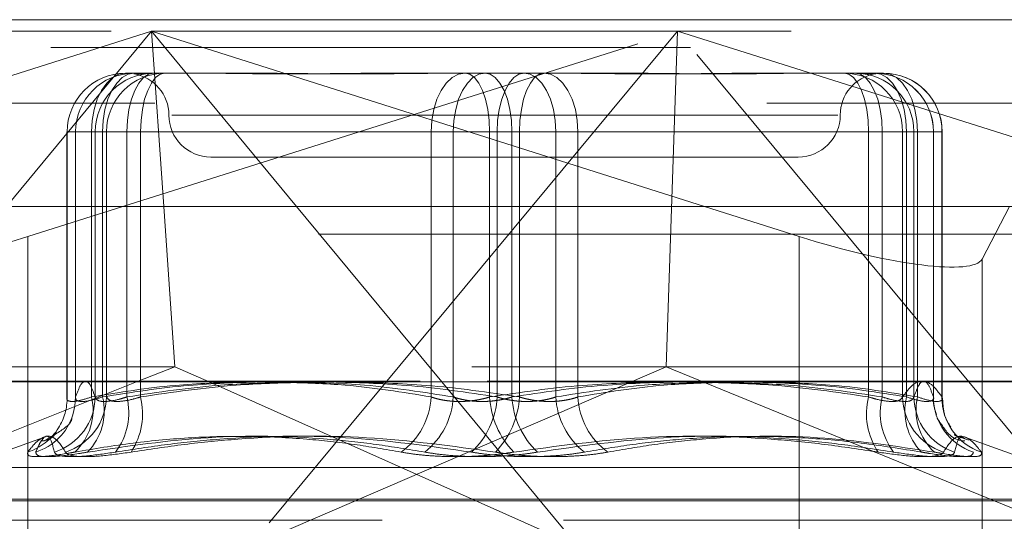
# Model space of a CAD drawing. Units: inches. Extents: x 0 to 23.4, y 0 to 16.5.
# Drawn here: x 5.5 to 5.7, y 13 to 13.1 of the extents above; entities that cross this region are included whole.
import ezdxf

# ---------------------------------------------------------------- set-up
doc = ezdxf.new("R2010")
doc.units = ezdxf.units.IN
doc.header["$MEASUREMENT"] = 0
doc.linetypes.add('HIDDEN', pattern=[0.07500000000000001, 0.05, -0.025])

msp = doc.modelspace()

# ---------------------------------------------------------------- linework, layer by layer
at = {"color": 7, "linetype": 'Continuous', "lineweight": 15}
for p, q in [((3.9570618315, 13.1175097653), (7.2151951648, 13.1175097653)), ((7.2151951648, 13.0882764319), (3.9570618315, 13.0882764319)), ((5.5328306631, 13.0882764319), (5.5345634278, 13.0632022983)), ((5.5536161354, 13.0882764319), (5.5763367962, 13.0608083351)), ((5.6321871006, 13.0835842385), (5.617392072, 13.0882764319)), ((5.665087014, 13.0882764319), (5.6607957449, 13.0800501457)), ((5.5285742572, 13.0608083351), (5.5345634278, 13.0632022983)), ((5.5399343874, 13.0608083351), (5.5345634278, 13.0632022983)), ((3.6365758767, 13.0608083351), (7.5356811196, 13.0608083351))]:
    msp.add_line(p, q, dxfattribs=at)
at = {"color": 7, "linetype": 'HIDDEN', "lineweight": 0}
for p, q in [((7.2151951648, 13.1175097653), (3.9570618315, 13.1175097653)), ((5.4246291316, 13.1156957367), (5.5309358337, 13.1156957367)), ((5.5309358337, 13.1156957367), (5.4444795954, 13.0882764319)), ((5.5082555321, 13.0882764319), (5.5309358337, 13.1156957367)), ((5.5115959641, 13.0835842385), (5.6131901673, 13.1156957367)), ((5.617392072, 13.0882764319), (5.5309358337, 13.1156957367)), ((5.5309358337, 13.1156957367), (5.6793903837, 13.1156957367)), ((5.5309358337, 13.1156957367), (5.5536161354, 13.0882764319)), ((5.5309358337, 13.1156957367), (5.5328306631, 13.0882764319)), ((5.6131901673, 13.1156957367), (5.5463043978, 13.0351072729)), ((5.6131901673, 13.1156957367), (5.6113897407, 13.0632022983)), ((5.6800759368, 13.0351072729), (5.6131901673, 13.1156957367)), ((5.6131901673, 13.1156957367), (5.7147843705, 13.0835842385)), ((7.2151951648, 13.1131764319), (3.9570618315, 13.1131764319)), ((5.5268728316, 13.1091340569), (5.5392352323, 13.1091340569)), ((5.5392352323, 13.1091340569), (5.5468232935, 13.1091340569)), ((5.5676110087, 13.1091340569), (5.5799734095, 13.1091340569)), ((5.5799734095, 13.1091340569), (5.5937687828, 13.1091340569)), ((5.5937687828, 13.1091340569), (5.6046459875, 13.1091340569)), ((5.6254337027, 13.1091340569), (5.6392290761, 13.1091340569)), ((5.6392290761, 13.1091340569), (5.6406620487, 13.1091340569)), ((5.6409694656, 13.1091340569), (5.6439511921, 13.1091340569)), ((5.6439511921, 13.1091340569), (5.6453841647, 13.1091340569)), ((5.4314367431, 13.1044638731), (5.6861979952, 13.1044638731)), ((5.7271642259, 13.1044638731), (5.4715401016, 13.1044638731)), ((5.6382336836, 13.1025723771), (5.5336554898, 13.1025723771)), ((5.5340766292, 13.1025723771), (5.638611645, 13.1025723771)), ((5.5176864799, 13.0999477052), (5.5176864799, 13.0582458605)), ((5.5215487003, 13.0999477052), (5.5176925309, 13.0999477052)), ((5.5177275558, 13.0584628611), (5.5177275558, 13.0999477052)), ((5.5177275558, 13.0999477052), (5.5238826445, 13.0999477052)), ((5.5190463207, 13.0999477052), (5.5190463207, 13.0583553569)), ((5.5190564218, 13.0999477052), (5.5232715702, 13.0999477052)), ((5.5190564218, 13.0584628611), (5.5190564218, 13.0999477052)), ((5.5190564218, 13.0999477052), (5.52211128, 13.0999477052)), ((5.5746492783, 13.0999477052), (5.5215487003, 13.0999477052)), ((5.5215487003, 13.0999477052), (5.5215487003, 13.0584628611)), ((5.5270723822, 13.0999477052), (5.52211128, 13.0999477052)), ((5.52211128, 13.0999477052), (5.52211128, 13.0584628611)), ((5.5781125377, 13.0999477052), (5.5232715702, 13.0999477052)), ((5.5232715702, 13.0999477052), (5.5232715702, 13.0584628611)), ((5.5292067757, 13.0999477052), (5.5238826445, 13.0999477052)), ((5.5238826445, 13.0999477052), (5.5238826445, 13.0584628611)), ((5.5270723822, 13.0999477052), (5.5849682079, 13.0999477052)), ((5.5270723822, 13.0584628611), (5.5270723822, 13.0999477052)), ((5.5292067757, 13.0999477052), (5.5884624423, 13.0999477052)), ((5.5292067757, 13.0584628611), (5.5292067757, 13.0999477052)), ((5.5746492783, 13.0584628611), (5.5746492783, 13.0999477052)), ((5.5746492783, 13.0999477052), (5.583794554, 13.0999477052)), ((5.5781125377, 13.0999477052), (5.5872887883, 13.0999477052)), ((5.5781125377, 13.0584628611), (5.5781125377, 13.0999477052)), ((5.6430502206, 13.0999477052), (5.583794554, 13.0999477052)), ((5.583794554, 13.0999477052), (5.583794554, 13.0584628611)), ((5.5941444586, 13.0999477052), (5.5849682079, 13.0999477052)), ((5.5849682079, 13.0999477052), (5.5849682079, 13.0584628611)), ((5.6451846141, 13.0999477052), (5.5872887883, 13.0999477052)), ((5.5872887883, 13.0999477052), (5.5872887883, 13.0584628611)), ((5.597607718, 13.0999477052), (5.5884624423, 13.0999477052)), ((5.5884624423, 13.0999477052), (5.5884624423, 13.0584628611)), ((5.5941444586, 13.0999477052), (5.6489854261, 13.0999477052)), ((5.5941444586, 13.0584628611), (5.5941444586, 13.0999477052)), ((5.597607718, 13.0999477052), (5.6507082959, 13.0999477052)), ((5.597607718, 13.0584628611), (5.597607718, 13.0999477052)), ((5.6430502206, 13.0584628611), (5.6430502206, 13.0999477052)), ((5.6430502206, 13.0999477052), (5.6483743518, 13.0999477052)), ((5.6451846141, 13.0584628611), (5.6451846141, 13.0999477052)), ((5.6451846141, 13.0999477052), (5.6501457162, 13.0999477052)), ((5.6483743518, 13.0999477052), (5.6483743518, 13.0584628611)), ((5.6545294404, 13.0999477052), (5.6483743518, 13.0999477052)), ((5.6532005745, 13.0999477052), (5.6489854261, 13.0999477052)), ((5.6489854261, 13.0999477052), (5.6489854261, 13.0584628611)), ((5.6501457162, 13.0999477052), (5.6501457162, 13.0584628611)), ((5.6532005745, 13.0999477052), (5.6501457162, 13.0999477052)), ((5.6507082959, 13.0999477052), (5.6545644654, 13.0999477052)), ((5.6507082959, 13.0999477052), (5.6507082959, 13.0584628611)), ((5.6532005745, 13.0584628611), (5.6532005745, 13.0999477052)), ((5.6532106756, 13.0583553569), (5.6532106756, 13.0999477052)), ((5.6545294404, 13.0584628611), (5.6545294404, 13.0999477052)), ((5.6545705164, 13.0582458605), (5.6545705164, 13.0999477052)), ((5.5401967396, 13.0960106973), (5.6320602567, 13.0960106973)), ((3.9570618315, 13.0839430986), (7.2151951648, 13.0839430986)), ((5.4080652644, 13.0839430986), (5.6785660946, 13.0839430986)), ((5.5115959641, 13.0835842385), (5.5115959641, 13.024136767)), ((5.5345634278, 13.0632022983), (5.4297091233, 13.0632022983)), ((5.6809897422, 13.0632022983), (5.5345634278, 13.0632022983)), ((5.5463043978, 13.0351072729), (5.6113897407, 13.0632022983)), ((5.6800759368, 13.0351072729), (5.6113897407, 13.0632022983)), ((5.6834236461, 13.0609559256), (5.428662394, 13.0609559256)), ((5.4729170506, 13.0609559256), (5.7285411749, 13.0609559256)), ((5.4642758405, 13.0351072729), (5.5285742572, 13.0608083351)), ((5.5975958269, 13.0351072729), (5.5399343874, 13.0608083351)), ((5.5763367962, 13.0608083351), (5.5975958269, 13.0351072729)), ((5.6321871006, 13.0608083351), (5.6321871006, 13.024136767)), ((5.6607957449, 13.0608083351), (5.6607957449, 13.0206026742)), ((5.518389668, 13.0548194825), (5.5184103439, 13.0548965157)), ((5.5140213103, 13.0521385186), (5.5009997835, 13.0473990704)), ((5.5142515198, 13.052222308), (5.5140213103, 13.0521385186)), ((5.658235686, 13.0521385186), (5.6580054764, 13.052222308)), ((5.6712572128, 13.0473990704), (5.658235686, 13.0521385186)), ((5.6712279326, 13.0473990704), (5.5010290637, 13.0473990704)), ((5.5012323259, 13.0473990704), (5.6710246703, 13.0473990704)), ((5.4975514547, 13.0424663008), (5.6742225961, 13.0424663008)), ((5.6746524196, 13.0424663008), (5.497828647, 13.0424663008)), ((5.6744283493, 13.042204923), (5.4976045767, 13.042204923)), ((5.4980344002, 13.042204923), (5.6747055416, 13.042204923)), ((5.6953300867, 13.0392019519), (5.4405688346, 13.0392019519)), ((5.4670077144, 13.0392019519), (5.7226318386, 13.0392019519))]:
    msp.add_line(p, q, dxfattribs=at)
at = {"color": 8, "linetype": 'Continuous', "lineweight": 15}
for p, q in [((5.6321871006, 13.0835842385), (5.6321871006, 13.0608083351)), ((5.6607957449, 13.0800501457), (5.6607957449, 13.0608083351))]:
    msp.add_line(p, q, dxfattribs=at)
at = {"color": 7, "linetype": 'HIDDEN', "lineweight": 0, "flags": 128}
for points in [[(5.5268728316, 13.1091340569), (5.5258341451, 13.1089575437), (5.5248353747, 13.1084347875), (5.5239149027, 13.1075858774), (5.5231081023, 13.1064434367), (5.5224459782, 13.1050513687), (5.5219539757, 13.1034631698), (5.521651002, 13.1017398735), (5.5215487003, 13.0999477052)], [(5.5232715702, 13.0999477052), (5.5233668964, 13.1017398735), (5.5236492116, 13.1034631698), (5.5241076667, 13.1050513687), (5.5247246434, 13.1064434367), (5.5254764317, 13.1075858774), (5.5263341408, 13.1084347875), (5.5272648094, 13.1089575437), (5.5282326724, 13.1091340569)], [(5.5270723822, 13.0999477052), (5.5271533751, 13.1017398735), (5.5273932413, 13.1034631698), (5.5277827628, 13.1050513687), (5.5283069706, 13.1064434367), (5.5289457196, 13.1075858774), (5.5296744632, 13.1084347875), (5.530465196, 13.1089575437), (5.5312875306, 13.1091340569)], [(5.5330279202, 13.1091340569), (5.5322824519, 13.1089575437), (5.5315656315, 13.1084347875), (5.530905006, 13.1075858774), (5.530325963, 13.1064434367), (5.5298507547, 13.1050513687), (5.529497643, 13.1034631698), (5.5292801979, 13.1017398735), (5.5292067757, 13.0999477052)], [(5.5746492783, 13.0999477052), (5.57475158, 13.1017398735), (5.5750545536, 13.1034631698), (5.5755465562, 13.1050513687), (5.5762086802, 13.1064434367), (5.5770154807, 13.1075858774), (5.5779359527, 13.1084347875), (5.578934723, 13.1089575437), (5.5799734095, 13.1091340569)], [(5.5830736399, 13.1091340569), (5.5821057769, 13.1089575437), (5.5811751083, 13.1084347875), (5.5803173992, 13.1075858774), (5.5795656109, 13.1064434367), (5.5789486342, 13.1050513687), (5.5784901791, 13.1034631698), (5.5782078639, 13.1017398735), (5.5781125377, 13.0999477052)], [(5.583794554, 13.0999477052), (5.5837211318, 13.1017398735), (5.5835036867, 13.1034631698), (5.583150575, 13.1050513687), (5.5826753667, 13.1064434367), (5.5820963236, 13.1075858774), (5.5814356982, 13.1084347875), (5.5807188778, 13.1089575437), (5.5799734095, 13.1091340569)], [(5.5830736399, 13.1091340569), (5.5838959745, 13.1089575437), (5.5846867074, 13.1084347875), (5.5854154509, 13.1075858774), (5.5860541999, 13.1064434367), (5.5865784077, 13.1050513687), (5.5869679292, 13.1034631698), (5.5872077954, 13.1017398735), (5.5872887883, 13.0999477052)], [(5.5849682079, 13.0999477052), (5.5850492008, 13.1017398735), (5.585289067, 13.1034631698), (5.5856785885, 13.1050513687), (5.5862027963, 13.1064434367), (5.5868415454, 13.1075858774), (5.5875702889, 13.1084347875), (5.5883610217, 13.1089575437), (5.5891833564, 13.1091340569)], [(5.5922835868, 13.1091340569), (5.5915381184, 13.1089575437), (5.5908212981, 13.1084347875), (5.5901606726, 13.1075858774), (5.5895816296, 13.1064434367), (5.5891064212, 13.1050513687), (5.5887533096, 13.1034631698), (5.5885358645, 13.1017398735), (5.5884624423, 13.0999477052)], [(5.5941444586, 13.0999477052), (5.5940491324, 13.1017398735), (5.5937668171, 13.1034631698), (5.5933083621, 13.1050513687), (5.5926913854, 13.1064434367), (5.5919395971, 13.1075858774), (5.591081888, 13.1084347875), (5.5901512194, 13.1089575437), (5.5891833564, 13.1091340569)], [(5.5922835868, 13.1091340569), (5.5933222732, 13.1089575437), (5.5943210436, 13.1084347875), (5.5952415156, 13.1075858774), (5.5960483161, 13.1064434367), (5.5967104401, 13.1050513687), (5.5972024426, 13.1034631698), (5.5975054163, 13.1017398735), (5.597607718, 13.0999477052)], [(5.6430502206, 13.0999477052), (5.6429767983, 13.1017398735), (5.6427593533, 13.1034631698), (5.6424062416, 13.1050513687), (5.6419310333, 13.1064434367), (5.6413519902, 13.1075858774), (5.6406913648, 13.1084347875), (5.6399745444, 13.1089575437), (5.6392290761, 13.1091340569)], [(5.6409694656, 13.1091340569), (5.6417918003, 13.1089575437), (5.6425825331, 13.1084347875), (5.6433112766, 13.1075858774), (5.6439500257, 13.1064434367), (5.6444742335, 13.1050513687), (5.644863755, 13.1034631698), (5.6451036212, 13.1017398735), (5.6451846141, 13.0999477052)], [(5.6440243239, 13.1091340569), (5.6449921869, 13.1089575437), (5.6459228555, 13.1084347875), (5.6467805646, 13.1075858774), (5.6475323529, 13.1064434367), (5.6481493296, 13.1050513687), (5.6486077846, 13.1034631698), (5.6488900999, 13.1017398735), (5.6489854261, 13.0999477052)], [(5.6507082959, 13.0999477052), (5.6506059942, 13.1017398735), (5.6503030206, 13.1034631698), (5.649811018, 13.1050513687), (5.649148894, 13.1064434367), (5.6483420935, 13.1075858774), (5.6474216215, 13.1084347875), (5.6464228512, 13.1089575437), (5.6453841647, 13.1091340569)], [(5.5186372035, 13.0556873627), (5.5189539581, 13.0570461168), (5.5190564218, 13.0584628611)]]:
    msp.add_lwpolyline(points, dxfattribs=at)
at = {"color": 7, "linetype": 'HIDDEN', "lineweight": 0}
for centre, radius, start, end in [((5.5268934157, 13.0999681972), 0.0091658827416173, 90.1286710837, 180.1280957409), ((5.5282377257, 13.0999527529), 0.0091813053273999, 90.0315351952, 180.0315005199), ((5.5312925839, 13.0999527529), 0.0091813053274004, 90.0315351952, 180.0315005199), ((5.5330485043, 13.0999681972), 0.0091658827416173, 90.1286710837, 180.1280957409), ((5.52707338, 13.1025723771), 0.0065616797900265, 0, 80.4114003819), ((5.6451836162, 13.1025723771), 0.0065616797900277, 99.6016025715, 180), ((5.639208492, 13.0999681972), 0.0091658827416173, 359.8719042591, 89.8713289163), ((5.6409644123, 13.0999527529), 0.0091813053274013, 359.9684994801, 89.9684648047), ((5.6440192706, 13.0999527529), 0.0091813053273995, 359.9684994801, 89.9684648048), ((5.6440243239, 13.0999477052), 0.0091863517060373, 0, 90), ((5.6453635806, 13.0999681972), 0.0091658827416164, 359.8719042591, 89.8713289163), ((5.6453841647, 13.0999477052), 0.0091863517060364, 0, 90), ((5.5401967396, 13.1025723771), 0.0065616797900265, 180, 270), ((5.6320602567, 13.1025723771), 0.0065616797900265, 270, 0), ((5.5129360466, 13.0585630019), 0.0091757798631915, 287.8823790794, 359.3746843724), ((5.508773519, 13.0583323422), 0.0089549880779016, 328.3180926962, 0.8351148311), ((5.5146334022, 13.0586302964), 0.0092507576270489, 287.9641092766, 358.9629104621), ((5.5128363645, 13.0564019958), 0.0089527627446491, 312.77576585, 13.3084474807), ((5.514274573, 13.0562757255), 0.0092590237230257, 315.8850194412, 13.6633508769), ((5.517194572, 13.0559987358), 0.010180522959329, 322.7074791353, 14.0071567711), ((5.5186433687, 13.0558330282), 0.0108858435055085, 326.5365100152, 13.9799791017), ((5.5633110257, 13.059022794), 0.0113520701563251, 305.928994162, 357.1727784498), ((5.5664035584, 13.0590452647), 0.0117234547033317, 308.1858288613, 357.1524595825), ((5.5722273475, 13.0591319638), 0.0127584177166811, 313.1936794781, 356.9937997837), ((5.5972882577, 13.0592096483), 0.0135143528178042, 183.1677110884, 223.9486043367), ((5.5749687385, 13.0592096483), 0.0135143528177672, 316.0513956632, 356.8322889116), ((5.6000296487, 13.0591319638), 0.0127584177166834, 183.0062002163, 226.8063205219), ((5.6058534379, 13.0590452647), 0.0117234547033407, 182.8475404175, 231.8141711387), ((5.6089459706, 13.059022794), 0.0113520701563126, 182.8272215502, 234.071005838), ((5.6536136276, 13.0558330282), 0.0108858435055154, 166.0200208983, 213.4634899847), ((5.6550624243, 13.0559987358), 0.0101805229593329, 165.9928432289, 217.2925208647), ((5.657623594, 13.0586302964), 0.0092507576270525, 181.0370895379, 252.0358907234), ((5.6579824233, 13.0562757255), 0.0092590237230088, 166.336649123, 224.1149805589), ((5.6593209496, 13.0585630019), 0.0091757798631906, 180.6253156276, 252.1176209206), ((5.6594206317, 13.0564019958), 0.0089527627446614, 166.6915525193, 227.2242341499), ((5.6622247398, 13.0584146017), 0.0090242943356657, 179.6935968151, 252.030300973), ((5.6634743027, 13.0583315306), 0.0089458263664496, 179.1588307404, 251.856093211), ((5.51002421, 13.0584264452), 0.0090380434420375, 287.9950570607, 342.3584261833), ((5.5087722247, 13.0583470174), 0.0089638046884765, 288.1766691032, 328.2426138095)]:
    msp.add_arc(centre, radius, start, end, dxfattribs=at)
msp.add_ellipse((5.5103654595, 13.0883369839), major_axis=(0.02620464256274158, 0.008332697835751192), ratio=0.178284282, start_param=3.131860860908096, end_param=4.702657187702484, dxfattribs=at)
at = {"color": 7, "linetype": 'Continuous', "lineweight": 15}
msp.add_ellipse((5.6346663858, 13.0883369839), major_axis=(0.02620024662624054, -0.008115022618325085), ratio=0.1923838562, start_param=4.677303998217178, end_param=6.248100325011892, dxfattribs=at)
at = {"color": 7, "linetype": 'HIDDEN', "lineweight": 0}
for points, knots in [([(5.52816841150529, 13.10904534736017), (5.528184250779145, 13.10904191005967), (5.528250957021887, 13.10902743405508), (5.528485830337817, 13.10901998447423), (5.528882389774215, 13.10902880437427), (5.52918515540236, 13.10904334207034), (5.529392595763948, 13.10905457790656), (5.529411896735846, 13.10905562332779)], [0, 0, 0, 0, 0.1050610889305859, 0.4424590776442749, 0.7074936121986267, 0.972784189500957, 0.9999999999999999, 0.9999999999999999, 0.9999999999999999, 0.9999999999999999]), ([(5.528338406570501, 13.10902313291059), (5.528399605123634, 13.10902465019984), (5.528522061352178, 13.10902768624413), (5.528830194255574, 13.10905163181019), (5.529246767060381, 13.10908109108938), (5.529559133346726, 13.10910821705641), (5.529770241119758, 13.10911369189591), (5.529774847974692, 13.10911381136945)], [0, 0, 0, 0, 0.2480172819721035, 0.4962741667812419, 0.7452407398583224, 0.9944405696781643, 1, 1, 1, 1]), ([(5.567611008745722, 13.10913405686409), (5.567564788243739, 13.10913404939886), (5.566536767146759, 13.10913388335959), (5.564541780939157, 13.10912270574905), (5.56166125429047, 13.10909205073589), (5.558825918588745, 13.10905911166538), (5.555791616249254, 13.10903103572785), (5.552829158604413, 13.1090196850929), (5.549942857426495, 13.10902852154682), (5.547355042942095, 13.10905100245797), (5.544826689573834, 13.10908277626056), (5.542141753678262, 13.10911810773075), (5.540298073123211, 13.10913383893802), (5.539271836965928, 13.10913404935863), (5.53923523231785, 13.10913405686409)], [0, 0, 0, 0, 0.0044167420360385, 0.0982357135522286, 0.1921423741893184, 0.2863092442109059, 0.3805649735118105, 0.4999999541270806, 0.5938191100076096, 0.6877289020556969, 0.7819071526310107, 0.8761736387942156, 0.995583257963961, 1, 1, 1, 1]), ([(5.570306057218976, 13.10913405686411), (5.570258807238367, 13.10913404939887), (5.569207888818734, 13.1091338833596), (5.567166557405139, 13.10912270574906), (5.564213843513226, 13.10909205073591), (5.561301990277493, 13.1090591116654), (5.558179701903765, 13.10903103572786), (5.555124262282449, 13.10901968509292), (5.552140134505152, 13.10902852154683), (5.549458626393458, 13.10905100245798), (5.546832613231322, 13.10908277626057), (5.544037146519548, 13.10911810773076), (5.542112025038433, 13.10913383893804), (5.541038544827641, 13.10913404935865), (5.541000255039218, 13.10913405686411)], [0, 0, 0, 0, 0.0044167420360455, 0.0982357135522394, 0.1921423741893, 0.2863092442108898, 0.380564973511766, 0.4999999541270711, 0.5938191100076261, 0.6877289020557048, 0.7819071526309676, 0.8761736387941909, 0.9955832579639536, 1, 1, 1, 1]), ([(5.544766318010164, 13.10913405686411), (5.544807663857569, 13.10913404939887), (5.545727264501936, 13.10913388335961), (5.547547462187012, 13.10912270574906), (5.550273856172455, 13.10909205073591), (5.553059309202195, 13.1090591116654), (5.556153919115278, 13.10903103572786), (5.559307220255395, 13.10901968509292), (5.562514325074486, 13.10902852154683), (5.565501310507226, 13.10905100245798), (5.568533727082431, 13.10908277626057), (5.571881128521426, 13.10911810773076), (5.57428301811606, 13.10913383893804), (5.575655610226043, 13.10913404935865), (5.57570456898742, 13.10913405686411)], [0, 0, 0, 0, 0.0044167420360151, 0.0982357135521835, 0.1921423741893259, 0.2863092442109121, 0.3805649735117931, 0.4999999541270681, 0.5938191100076287, 0.6877289020557106, 0.7819071526310278, 0.8761736387942224, 0.995583257963971, 1, 1, 1, 1]), ([(5.546823293520966, 13.10913405686409), (5.546866055697421, 13.10913404939886), (5.547817157863421, 13.10913388335959), (5.549697571894025, 13.10912270574905), (5.552508385022412, 13.10909205073589), (5.555374314252862, 13.10905911166538), (5.558552124217918, 13.10903103572785), (5.561783262079462, 13.1090196850929), (5.565062734663413, 13.10902852154682), (5.568111735694222, 13.10905100245797), (5.571201809831015, 13.10908277626056), (5.574607169114829, 13.10911810773074), (5.577046200413998, 13.10913383893803), (5.578438549922873, 13.10913404935863), (5.57848821340765, 13.10913405686409)], [0, 0, 0, 0, 0.0044167420360259, 0.0982357135522366, 0.1921423741893212, 0.2863092442109167, 0.3805649735117824, 0.4999999541271054, 0.5938191100076442, 0.6877289020557406, 0.7819071526309977, 0.8761736387942265, 0.9955832579639814, 1, 1, 1, 1]), ([(5.6254337027357, 13.10913405686409), (5.625390940559245, 13.10913404939886), (5.624439838393242, 13.10913388335959), (5.62255942436264, 13.10912270574905), (5.619748611234254, 13.10909205073589), (5.616882682003802, 13.10905911166538), (5.613704872038748, 13.10903103572785), (5.610473734177202, 13.1090196850929), (5.607194261593254, 13.10902852154682), (5.604145260562442, 13.10905100245797), (5.601055186425652, 13.10908277626056), (5.597649827141836, 13.10911810773075), (5.595210795842666, 13.10913383893803), (5.593818446333793, 13.10913404935863), (5.593768782849017, 13.10913405686409)], [0, 0, 0, 0, 0.0044167420360155, 0.0982357135521842, 0.1921423741893252, 0.2863092442109128, 0.380564973511794, 0.499999954127067, 0.5938191100076253, 0.6877289020557087, 0.7819071526310247, 0.8761736387942198, 0.9955832579639706, 1, 1, 1, 1]), ([(5.627490678246509, 13.10913405686411), (5.627449332399103, 13.10913404939887), (5.626529731754738, 13.1091338833596), (5.624709534069661, 13.10912270574906), (5.621983140084216, 13.10909205073591), (5.619197687054478, 13.1090591116654), (5.616103077141394, 13.10903103572786), (5.612949776001279, 13.10901968509291), (5.609742671182186, 13.10902852154683), (5.606755685749449, 13.10905100245798), (5.60372326917424, 13.10908277626057), (5.600375867735246, 13.10911810773076), (5.597973978140614, 13.10913383893804), (5.596601386030629, 13.10913404935865), (5.596552427269252, 13.10913405686411)], [0, 0, 0, 0, 0.0044167420360255, 0.0982357135522363, 0.1921423741893169, 0.2863092442109169, 0.380564973511778, 0.4999999541271026, 0.5938191100076394, 0.6877289020557346, 0.7819071526309935, 0.8761736387942255, 0.9955832579639815, 1, 1, 1, 1]), ([(5.601950939037696, 13.10913405686411), (5.601998189018305, 13.10913404939887), (5.603049107437942, 13.1091338833596), (5.605090438851533, 13.10912270574906), (5.608043152743446, 13.10909205073591), (5.610955005979181, 13.1090591116654), (5.614077294352906, 13.10903103572786), (5.617132733974223, 13.10901968509292), (5.62011686175152, 13.10902852154683), (5.622798369863214, 13.10905100245798), (5.625424383025349, 13.10908277626057), (5.628219849737125, 13.10911810773076), (5.630144971218239, 13.10913383893803), (5.631218451429032, 13.10913404935865), (5.631256741217455, 13.10913405686411)], [0, 0, 0, 0, 0.0044167420360386, 0.0982357135522282, 0.1921423741893186, 0.2863092442109015, 0.3805649735118115, 0.4999999541270821, 0.5938191100076148, 0.6877289020556973, 0.7819071526310146, 0.8761736387942172, 0.9955832579639644, 1, 1, 1, 1]), ([(5.604645987510945, 13.10913405686409), (5.604692208012928, 13.10913404939886), (5.605720229109902, 13.10913388335959), (5.60771521531751, 13.10912270574905), (5.610595741966196, 13.10909205073589), (5.613431077667919, 13.10905911166538), (5.616465380007413, 13.10903103572785), (5.619427837652253, 13.1090196850929), (5.62231413883017, 13.10902852154682), (5.62490195331457, 13.10905100245797), (5.627430306682832, 13.10908277626056), (5.630115242578404, 13.10911810773074), (5.631958923133453, 13.10913383893803), (5.632985159290737, 13.10913404935863), (5.633021763938815, 13.10913405686409)], [0, 0, 0, 0, 0.0044167420360496, 0.0982357135522405, 0.1921423741893013, 0.286309244210891, 0.380564973511768, 0.4999999541270732, 0.5938191100076313, 0.6877289020557094, 0.7819071526309754, 0.8761736387941955, 0.9955832579639575, 1, 1, 1, 1]), ([(5.644195298529156, 13.10908780422501), (5.644192171826916, 13.1090783421806), (5.644185470980251, 13.10905806403965), (5.644039655606378, 13.10903102818323), (5.64377354653657, 13.10901968679301), (5.643379788596556, 13.10902852113801), (5.64291874631498, 13.10905100256788), (5.642356986800031, 13.10908277623114), (5.641636574591105, 13.10911810774153), (5.641041220826411, 13.10913383893795), (5.640675107495461, 13.10913404935863), (5.640662048659498, 13.10913405686409)], [0, 0, 0, 0, 0.1035688284697183, 0.2219587237502632, 0.3719750140360732, 0.4898165513346585, 0.6077719321784741, 0.7260645103168852, 0.8444679167529652, 0.9944523517985898, 1, 1, 1, 1]), ([(5.643951192118312, 13.10913405686409), (5.643954648776146, 13.10913404936171), (5.644031530614855, 13.10913388249628), (5.644150871139042, 13.10912281109192), (5.644183028105311, 13.10910207865329), (5.644199114098917, 13.10909170759178)], [0, 0, 0, 0, 0.0229868193033738, 0.5112652217749367, 1, 1, 1, 1]), ([(5.522111280008795, 13.05846286106398), (5.521861167318176, 13.0591468625608), (5.521359718016524, 13.06051821269924), (5.52059644152411, 13.06112995761195), (5.519826073674706, 13.06056006441226), (5.519313455534347, 13.05916324532682), (5.519056421762332, 13.05846286106398)], [0, 0, 0, 0, 0.2466534549155624, 0.4945139025594596, 0.7465423322004274, 1, 1, 1, 1]), ([(5.648374351794902, 13.05846286106397), (5.648878291962323, 13.05914686256078), (5.649888638316209, 13.06051821269922), (5.651426527826824, 13.06112995761193), (5.652978705375443, 13.06056006441225), (5.654011555291356, 13.05916324532681), (5.654529440416583, 13.05846286106397)], [0, 0, 0, 0, 0.2466534549155601, 0.494513902559456, 0.7465423322004255, 1, 1, 1, 1]), ([(5.650145716247876, 13.05846286106398), (5.650395828938496, 13.0591468625608), (5.650897278240149, 13.06051821269924), (5.651660554732563, 13.06112995761195), (5.652430922581965, 13.06056006441226), (5.652943540722323, 13.05916324532682), (5.653200574494339, 13.05846286106399)], [0, 0, 0, 0, 0.2466534549155094, 0.4945139025594192, 0.7465423322004449, 0.9999999999999999, 0.9999999999999999, 0.9999999999999999, 0.9999999999999999]), ([(5.521548700320272, 13.05846286106397), (5.525895582241573, 13.05917295397037), (5.533784357464332, 13.06046163938379), (5.541738765550071, 13.06070090836503), (5.545310126619489, 13.06080833507932)], [0, 0, 0, 0, 0.5510211406150468, 1, 1, 1, 1]), ([(5.523271570190397, 13.05846286106398), (5.527760922649463, 13.05917295397038), (5.535908255170951, 13.06046163938378), (5.544123371694892, 13.06070090836502), (5.547811785341418, 13.06080833507931)], [0, 0, 0, 0, 0.5510211406281417, 1, 1, 1, 1]), ([(5.551888534728464, 13.0607430978306), (5.548490789098262, 13.0606558609977), (5.540182360183159, 13.06044254278503), (5.531942523910685, 13.059198280341), (5.527072382194718, 13.05846286106398)], [0, 0, 0, 0, 0.408951639945343, 1, 1, 1, 1]), ([(5.554605803021409, 13.06074309783062), (5.551128252100333, 13.06065586099771), (5.542624677150956, 13.06044254278504), (5.534191305928844, 13.05919828034099), (5.529206775698411, 13.05846286106397)], [0, 0, 0, 0, 0.4089516399605706, 1, 1, 1, 1]), ([(5.551888534728464, 13.06074309783062), (5.55500486054917, 13.06065586099771), (5.56262514010349, 13.06044254278504), (5.57018250823165, 13.05919828034099), (5.574649278270004, 13.05846286106397)], [0, 0, 0, 0, 0.4089516399617582, 1, 1, 1, 1]), ([(5.553283984138219, 13.06080259658989), (5.556943867228952, 13.06070841628871), (5.565255724223013, 13.06049452606993), (5.573498966196179, 13.05919190887885), (5.57811253769595, 13.05846286106398)], [0, 0, 0, 0, 0.4403207482213811, 1, 1, 1, 1]), ([(5.584968207946734, 13.05846286106399), (5.580228780844482, 13.05917295397039), (5.571627609759023, 13.06046163938378), (5.562954878834756, 13.06070090836502), (5.559061005996743, 13.06080833507931)], [0, 0, 0, 0, 0.5510211406285856, 1, 1, 1, 1]), ([(5.588462442269823, 13.05846286106397), (5.583611696841069, 13.05917295397037), (5.574808503875849, 13.06046163938379), (5.565932070294519, 13.06070090836503), (5.561946739269771, 13.06080833507932)], [0, 0, 0, 0, 0.5510211406155623, 1, 1, 1, 1]), ([(5.583794553986841, 13.05846286106397), (5.588645299415596, 13.05917295397037), (5.597448492380827, 13.06046163938379), (5.606324925962169, 13.06070090836503), (5.610310256986928, 13.06080833507932)], [0, 0, 0, 0, 0.5510211406148845, 1, 1, 1, 1]), ([(5.587288788309938, 13.05846286106398), (5.592028215412189, 13.05917295397038), (5.600629386497656, 13.06046163938378), (5.609302117421928, 13.06070090836502), (5.613195990259946, 13.06080833507931)], [0, 0, 0, 0, 0.5510211406281965, 1, 1, 1, 1]), ([(5.617651193235234, 13.0607430978306), (5.614432728772949, 13.0606558609977), (5.606562691957057, 13.06044254278503), (5.598757628510775, 13.05919828034101), (5.594144458560722, 13.05846286106399)], [0, 0, 0, 0, 0.4089516399446424, 1, 1, 1, 1]), ([(5.62036846152818, 13.06074309783062), (5.617252135707481, 13.06065586099771), (5.609631856153169, 13.06044254278504), (5.602074488025015, 13.05919828034099), (5.597607717986661, 13.05846286106397)], [0, 0, 0, 0, 0.4089516399612211, 1, 1, 1, 1]), ([(5.617651193235234, 13.06074309783062), (5.621128744156317, 13.06065586099771), (5.629632319105702, 13.06044254278504), (5.638065690327823, 13.05919828034099), (5.643050220558256, 13.05846286106397)], [0, 0, 0, 0, 0.4089516399611154, 1, 1, 1, 1]), ([(5.62036846152818, 13.06074309783061), (5.62376620715839, 13.0606558609977), (5.632074636073503, 13.06044254278503), (5.640314472345988, 13.05919828034101), (5.645184614061954, 13.05846286106399)], [0, 0, 0, 0, 0.4089516399460045, 1, 1, 1, 1]), ([(5.648985426066274, 13.05846286106399), (5.644496073607208, 13.05917295397039), (5.636348741085728, 13.06046163938378), (5.628133624561797, 13.06070090836502), (5.62444521091528, 13.06080833507931)], [0, 0, 0, 0, 0.5510211406286915, 1, 1, 1, 1]), ([(5.650708295936394, 13.05846286106397), (5.646361414015093, 13.05917295397037), (5.638472638792341, 13.06046163938379), (5.630518230706605, 13.06070090836503), (5.626946869637193, 13.06080833507932)], [0, 0, 0, 0, 0.551021140615458, 1, 1, 1, 1]), ([(5.517727555840082, 13.05846286106397), (5.517704331787679, 13.05833834422252), (5.517637811374067, 13.05798169191863), (5.518133283851662, 13.05769905387389), (5.519462831677894, 13.05779246952589), (5.520853854562869, 13.05823953985066), (5.521548700320272, 13.05846286106397)], [0, 0, 0, 0, 0.148879791332305, 0.4264348497931261, 0.7134919090688154, 0.9999999999999999, 0.9999999999999999, 0.9999999999999999, 0.9999999999999999]), ([(5.519056421762332, 13.05846286106398), (5.519055464924089, 13.05833834422253), (5.519052724262186, 13.05798169191865), (5.51965667850144, 13.0576990538739), (5.521103939401296, 13.0577924695259), (5.522549487779825, 13.05823953985067), (5.523271570190397, 13.05846286106398)], [0, 0, 0, 0, 0.1488797913320201, 0.4264348497930374, 0.7134919090688131, 1, 1, 1, 1]), ([(5.527072382194718, 13.05846286106398), (5.526667474763157, 13.05833834422253), (5.525507702585799, 13.05798169191865), (5.523851949922092, 13.0576990538739), (5.522467617204209, 13.0577924695259), (5.522229983259522, 13.05823953985067), (5.522111280008795, 13.05846286106399)], [0, 0, 0, 0, 0.148879791332142, 0.4264348497933462, 0.7134919090691672, 1, 1, 1, 1]), ([(5.529206775698411, 13.05846286106397), (5.528791234228742, 13.05833834422252), (5.527601003085781, 13.05798169191863), (5.525868295759399, 13.05769905387389), (5.524367738581355, 13.05779246952589), (5.524044239292853, 13.05823953985065), (5.523882644461763, 13.05846286106397)], [0, 0, 0, 0, 0.1488797913321888, 0.4264348497931726, 0.7134919090688294, 0.9999999999999999, 0.9999999999999999, 0.9999999999999999, 0.9999999999999999]), ([(5.574649278270004, 13.05846286106397), (5.574840981081113, 13.05839818694872), (5.575225725120596, 13.05826838718101), (5.575829662534253, 13.05811217326128), (5.576443700928595, 13.05798429745668), (5.577068039452498, 13.0578852113775), (5.577718370465174, 13.05781212047447), (5.578389188222837, 13.0577670112528), (5.579072937017619, 13.05775090772822), (5.57976841783118, 13.05776437295485), (5.580472870798866, 13.05780843171432), (5.581169935240527, 13.05788277198502), (5.581850936607147, 13.05798529463403), (5.582513931845297, 13.05811527932538), (5.583166982598996, 13.05827195056963), (5.583584891825269, 13.05839908073924), (5.583794553986841, 13.05846286106397)], [0, 0, 0, 0, 0.0739556989647458, 0.1484277366495952, 0.2166699674612176, 0.285354605620656, 0.3554675182643283, 0.426088512042317, 0.4965450403641773, 0.5675291358525749, 0.640175540027668, 0.7133918400607663, 0.7838036490668439, 0.8547072621169982, 0.9271076406784224, 1, 1, 1, 1]), ([(5.57811253769595, 13.05846286106398), (5.578310229199586, 13.05839818694874), (5.578706992435555, 13.05826838718103), (5.579325976414669, 13.05811217326129), (5.579952779127398, 13.0579842974567), (5.58058754410805, 13.05788521137751), (5.581246226064245, 13.05781212047449), (5.581923117996003, 13.05776701125281), (5.582610541296119, 13.05775090772823), (5.583307241574254, 13.05776437295486), (5.584010366439974, 13.05780843171433), (5.584703537654219, 13.05788277198504), (5.585378245145909, 13.05798529463404), (5.586032626080415, 13.0581152793254), (5.586674852136102, 13.05827195056965), (5.587083681468282, 13.05839908073925), (5.587288788309938, 13.05846286106398)], [0, 0, 0, 0, 0.0739556989647514, 0.1484277366495486, 0.2166699674611787, 0.2853546056206779, 0.3554675182643495, 0.4260885120422991, 0.496545040364177, 0.5675291358525766, 0.6401755400276479, 0.7133918400607542, 0.7838036490668401, 0.8547072621169879, 0.9271076406783433, 1, 1, 1, 1]), ([(5.594144458560722, 13.05846286106399), (5.593946767057085, 13.05839818694874), (5.593550003821118, 13.05826838718103), (5.592931019842005, 13.05811217326129), (5.592304217129274, 13.0579842974567), (5.591669452148621, 13.05788521137751), (5.591010770192427, 13.05781212047449), (5.59033387826067, 13.05776701125281), (5.589646454960553, 13.05775090772824), (5.588949754682419, 13.05776437295486), (5.588246629816699, 13.05780843171434), (5.587553458602454, 13.05788277198504), (5.586878751110763, 13.05798529463404), (5.586224370176256, 13.0581152793254), (5.585582144120571, 13.05827195056965), (5.585173314788388, 13.05839908073925), (5.584968207946734, 13.05846286106399)], [0, 0, 0, 0, 0.0739556989647522, 0.1484277366496151, 0.2166699674612126, 0.2853546056206605, 0.3554675182643362, 0.4260885120423213, 0.4965450403641832, 0.5675291358525778, 0.6401755400276693, 0.7133918400607638, 0.7838036490668436, 0.8547072621169939, 0.927107640678412, 1, 1, 1, 1]), ([(5.597607717986661, 13.05846286106397), (5.597416015175551, 13.05839818694872), (5.59703127113607, 13.05826838718102), (5.596427333722413, 13.05811217326128), (5.59581329532807, 13.05798429745669), (5.595188956804169, 13.0578852113775), (5.594538625791492, 13.05781212047447), (5.593867808033828, 13.0577670112528), (5.593184059239046, 13.05775090772822), (5.592488578425486, 13.05776437295485), (5.5917841254578, 13.05780843171432), (5.59108706101614, 13.05788277198502), (5.59040605964952, 13.05798529463403), (5.589743064411369, 13.05811527932538), (5.589090013657669, 13.05827195056963), (5.588672104431396, 13.05839908073924), (5.588462442269823, 13.05846286106397)], [0, 0, 0, 0, 0.0739556989647618, 0.1484277366495585, 0.216669967461182, 0.2853546056206934, 0.3554675182643588, 0.4260885120423016, 0.4965450403641801, 0.5675291358525774, 0.6401755400276472, 0.713391840060746, 0.7838036490668349, 0.8547072621169822, 0.927107640678341, 1, 1, 1, 1]), ([(5.643050220558256, 13.05846286106397), (5.643465762027924, 13.05833834422252), (5.644655993170885, 13.05798169191863), (5.646388700497265, 13.05769905387389), (5.647889257675311, 13.05779246952589), (5.648212756963813, 13.05823953985066), (5.648374351794902, 13.05846286106397)], [0, 0, 0, 0, 0.1488797913321604, 0.4264348497933501, 0.7134919090691367, 1, 1, 1, 1]), ([(5.645184614061954, 13.05846286106399), (5.645589521493515, 13.05833834422253), (5.646749293670872, 13.05798169191865), (5.64840504633458, 13.0576990538739), (5.649789379052463, 13.0577924695259), (5.650027012997151, 13.05823953985067), (5.650145716247876, 13.05846286106398)], [0, 0, 0, 0, 0.1488797913321812, 0.4264348497931982, 0.7134919090688255, 1, 1, 1, 1]), ([(5.653200574494339, 13.05846286106399), (5.653201531332583, 13.05833834422253), (5.653204271994487, 13.05798169191865), (5.652600317755232, 13.0576990538739), (5.651153056855376, 13.0577924695259), (5.649707508476846, 13.05823953985067), (5.648985426066274, 13.05846286106399)], [0, 0, 0, 0, 0.1488797913323097, 0.4264348497931182, 0.7134919090688306, 0.9999999999999999, 0.9999999999999999, 0.9999999999999999, 0.9999999999999999]), ([(5.654529440416583, 13.05846286106397), (5.654552664468986, 13.05833834422252), (5.654619184882599, 13.05798169191863), (5.654123712405005, 13.05769905387389), (5.652794164578772, 13.05779246952589), (5.651403141693796, 13.05823953985065), (5.650708295936394, 13.05846286106397)], [0, 0, 0, 0, 0.1488797913320146, 0.4264348497930107, 0.7134919090687977, 1, 1, 1, 1]), ([(5.653691636526504, 13.05572996428931), (5.653395621583894, 13.05652242176557), (5.653074635853673, 13.05738172818925), (5.653234999146749, 13.05827404289811), (5.653247474460618, 13.0583434596945)], [0, 0, 0, 0, 0.9222059261206879, 1, 1, 1, 1]), ([(5.655892551459121, 13.0537655200217), (5.655549691769484, 13.05432533776742), (5.654749297409617, 13.05563221337798), (5.654672990081933, 13.05730506629383), (5.654629370024423, 13.05826133016272)], [0, 0, 0, 0, 0.4283634503525776, 1, 1, 1, 1]), ([(5.518471202167124, 13.05512325824932), (5.518413762885825, 13.05476717334234), (5.518306303852802, 13.05410099962094), (5.515570017725798, 13.05242413879005), (5.514296338362933, 13.0516435979637)], [0, 0, 0, 0, 0.5345225960492852, 1, 1, 1, 1]), ([(5.658080301767361, 13.05160475471894), (5.657972395170983, 13.05160922831053), (5.656133982003523, 13.05168544524211), (5.654368562832205, 13.05425323618168), (5.653708285729262, 13.05524135296846), (5.653790341478334, 13.05507095857891), (5.653825700236212, 13.0549975336936)], [0, 0, 0, 0, 0.0218221766601565, 0.3717861396911238, 0.7292954846818728, 1, 1, 1, 1]), ([(5.515919650860157, 13.05280519528395), (5.515935746410563, 13.0528369486273), (5.516195736512959, 13.05334985777182), (5.515583874989153, 13.05165900488017), (5.513863602896169, 13.05159270622633), (5.513663697494732, 13.05158500194568)], [0, 0, 0, 0, 0.0551106927068075, 0.8901984883333526, 0.9999999999999999, 0.9999999999999999, 0.9999999999999999, 0.9999999999999999]), ([(5.511568466229026, 13.04983051415386), (5.511897138933901, 13.05025506787138), (5.512555007874207, 13.05110485156229), (5.51395802630039, 13.05229797937542), (5.515684378775385, 13.05260439361552), (5.516883258796033, 13.0507590738252), (5.517486531813417, 13.04983051415386)], [0, 0, 0, 0, 0.1461091005489361, 0.2924509328618021, 0.6439633213265761, 1, 1, 1, 1]), ([(5.512816377458259, 13.04983051415388), (5.513000870264696, 13.0502550678714), (5.513370149749313, 13.0511048515623), (5.514133846626827, 13.05229797937543), (5.515005895294098, 13.05260439361553), (5.515503303431376, 13.05075907382521), (5.515753597791678, 13.04983051415388)], [0, 0, 0, 0, 0.1461091005489844, 0.292450932861766, 0.6439633213265624, 1, 1, 1, 1]), ([(5.569972218352388, 13.04983051415386), (5.567524937700839, 13.05025486978486), (5.562626478215219, 13.05110425698719), (5.554717030558265, 13.0519745106815), (5.546241265279542, 13.05240174175292), (5.537178988274778, 13.05218376914178), (5.528050867544461, 13.05135841951878), (5.521964047864723, 13.0503402815842), (5.518916462344481, 13.04983051415386)], [0, 0, 0, 0, 0.1460701271534481, 0.2923729239914149, 0.4678607677316031, 0.6439417425229962, 0.8217266081560181, 1, 1, 1, 1]), ([(5.573651162319168, 13.04983051415388), (5.571121052994799, 13.0502550678714), (5.566056804228816, 13.0511048515623), (5.554811743776335, 13.05229797937543), (5.539714189181705, 13.05260439361553), (5.527212733462311, 13.05075907382521), (5.520922036492108, 13.04983051415388)], [0, 0, 0, 0, 0.1461091005489707, 0.2924509328617713, 0.6439633213265601, 1, 1, 1, 1]), ([(5.525293713267428, 13.04983051415388), (5.528008315398233, 13.0502550678714), (5.533441843648833, 13.0511048515623), (5.545450600978826, 13.05229797937543), (5.561420204240728, 13.05260439361553), (5.574419068097401, 13.05075907382521), (5.580960059427905, 13.04983051415388)], [0, 0, 0, 0, 0.1461091005489741, 0.2924509328617907, 0.6439633213265805, 1, 1, 1, 1]), ([(5.527724746004971, 13.04983051415386), (5.530500836260158, 13.05025506787138), (5.536057438701677, 13.05110485156229), (5.548341093205149, 13.05229797937542), (5.564684166287533, 13.05260439361552), (5.577998721349783, 13.0507590738252), (5.584698567597268, 13.04983051415386)], [0, 0, 0, 0, 0.1461091005489583, 0.2924509328617794, 0.6439633213265674, 1, 1, 1, 1]), ([(5.644532250251696, 13.04983051415386), (5.641756159996508, 13.05025506787138), (5.63619955755499, 13.05110485156229), (5.623915903051516, 13.05229797937541), (5.607572829969133, 13.05260439361552), (5.594258274906883, 13.0507590738252), (5.587558428659397, 13.04983051415386)], [0, 0, 0, 0, 0.1461091005489733, 0.2924509328617904, 0.6439633213265794, 1, 1, 1, 1]), ([(5.646963282989244, 13.04983051415388), (5.644248680858439, 13.0502550678714), (5.638815152607838, 13.0511048515623), (5.626806395277846, 13.05229797937543), (5.610836792015943, 13.05260439361553), (5.597837928159271, 13.05075907382521), (5.591296936828767, 13.04983051415388)], [0, 0, 0, 0, 0.1461091005489591, 0.2924509328617798, 0.6439633213265684, 1, 1, 1, 1]), ([(5.598605833937504, 13.04983051415388), (5.601135802935636, 13.05025486978487), (5.606199770825626, 13.0511042569872), (5.614374110496271, 13.05197451068151), (5.623130549386708, 13.05240174175294), (5.632488380757755, 13.0521837691418), (5.64191015477432, 13.0513584195188), (5.648190485812452, 13.05034028158421), (5.651334959764563, 13.04983051415388)], [0, 0, 0, 0, 0.1460701271534492, 0.2923729239914145, 0.4678607677316044, 0.643941742522995, 0.8217266081560176, 1, 1, 1, 1]), ([(5.602284777904278, 13.04983051415386), (5.604732195454591, 13.05025506787138), (5.609630928955802, 13.05110485156229), (5.620511565033092, 13.05229797937542), (5.635128285640482, 13.05260439361552), (5.647243960682083, 13.0507590738252), (5.653340533912186, 13.04983051415386)], [0, 0, 0, 0, 0.1461091005489717, 0.2924509328617698, 0.6439633213265609, 1, 1, 1, 1]), ([(5.660688530027641, 13.04983051415386), (5.660359857322765, 13.05025506787138), (5.65970198838246, 13.05110485156229), (5.658298969956275, 13.05229797937542), (5.656572617481282, 13.05260439361552), (5.655373737460634, 13.0507590738252), (5.654770464443249, 13.04983051415386)], [0, 0, 0, 0, 0.146109100548985, 0.2924509328617634, 0.643963321326557, 1, 1, 1, 1]), ([(5.658698687146715, 13.05172175214755), (5.657942355979905, 13.05197672770524), (5.656277307641975, 13.0525380514311), (5.656464357526954, 13.05256478510753), (5.656566441916016, 13.05257937528504)], [0, 0, 0, 0, 0.4542397656451984, 0.9999999999999999, 0.9999999999999999, 0.9999999999999999, 0.9999999999999999]), ([(5.65810057388102, 13.05191295993956), (5.657823616256995, 13.05209892230915), (5.657169115050193, 13.05253838518995), (5.656746931524052, 13.0508211100495), (5.656503398464995, 13.04983051415388)], [0, 0, 0, 0, 0.4231583091766968, 0.9999999999999999, 0.9999999999999999, 0.9999999999999999, 0.9999999999999999]), ([(5.511568466229026, 13.04983051415386), (5.511538062212511, 13.04959566888805), (5.51147723111963, 13.0491258002386), (5.513701769094456, 13.04907578066529), (5.516510564927023, 13.04940627714278), (5.518451575990929, 13.04974853975392), (5.518916462344481, 13.04983051415386)], [0, 0, 0, 0, 0.3031799493560945, 0.6065898448024711, 0.9057753889708889, 1, 1, 1, 1]), ([(5.512816377458259, 13.04983051415388), (5.512875541162572, 13.04959566888806), (5.512993913443763, 13.04912580023862), (5.515468894962194, 13.04907578066531), (5.518434515455098, 13.04940627714279), (5.520441378183119, 13.04974853975393), (5.520922036492108, 13.04983051415388)], [0, 0, 0, 0, 0.3031799493560289, 0.6065898448025066, 0.9057753889709397, 0.9999999999999999, 0.9999999999999999, 0.9999999999999999, 0.9999999999999999]), ([(5.525293713267428, 13.04983051415388), (5.523697820249241, 13.04959566888806), (5.520504823811716, 13.04912580023862), (5.517244980050425, 13.04907578066531), (5.515940865158096, 13.04940627714279), (5.515789783059794, 13.04974853975393), (5.515753597791678, 13.04983051415388)], [0, 0, 0, 0, 0.303179949356022, 0.6065898448025028, 0.9057753889710504, 1, 1, 1, 1]), ([(5.527724746004971, 13.04983051415386), (5.526083474961008, 13.04959566888805), (5.522799688055077, 13.0491258002386), (5.519317532048468, 13.04907578066529), (5.517815707349681, 13.04940627714277), (5.517550137690218, 13.04974853975392), (5.517486531813417, 13.04983051415386)], [0, 0, 0, 0, 0.3031799493560317, 0.6065898448023991, 0.9057753889707492, 1, 1, 1, 1]), ([(5.569972218352388, 13.04983051415386), (5.57073854453844, 13.04970357445008), (5.572292968460921, 13.04944608864852), (5.574908213107467, 13.04921616985027), (5.577677505541386, 13.0491069337096), (5.580485050286557, 13.04913310514904), (5.583286457160409, 13.04929171679514), (5.585648526246164, 13.04953370279836), (5.587030180060992, 13.0497484208587), (5.587558428659397, 13.04983051415386)], [0, 0, 0, 0, 0.1495103293176769, 0.3032682906823755, 0.4528101939428874, 0.6068134906943035, 0.7543444163139221, 0.9060783414920894, 0.9999999999999999, 0.9999999999999999, 0.9999999999999999, 0.9999999999999999]), ([(5.573651162319168, 13.04983051415388), (5.574440923512235, 13.0497035744501), (5.576042883244124, 13.04944608864854), (5.578705318944217, 13.04921616985028), (5.581502250841937, 13.04910693370961), (5.584314920151449, 13.04913310514905), (5.58709933310032, 13.04929171679516), (5.589429217458043, 13.04953370279838), (5.59078035538829, 13.04974842085872), (5.591296936828767, 13.04983051415388)], [0, 0, 0, 0, 0.1495103293177323, 0.3032682906824461, 0.452810193942932, 0.6068134906943384, 0.7543444163139366, 0.9060783414920709, 1, 1, 1, 1]), ([(5.598605833937504, 13.04983051415388), (5.597816072744438, 13.0497035744501), (5.596214113012548, 13.04944608864854), (5.593551677312456, 13.04921616985028), (5.590754745414736, 13.04910693370961), (5.587942076105223, 13.04913310514905), (5.585157663156353, 13.04929171679516), (5.58282777879863, 13.04953370279838), (5.581476640868383, 13.04974842085872), (5.580960059427905, 13.04983051415388)], [0, 0, 0, 0, 0.1495103293176682, 0.303268290682368, 0.4528101939428825, 0.606813490694299, 0.7543444163139175, 0.906078341492089, 0.9999999999999999, 0.9999999999999999, 0.9999999999999999, 0.9999999999999999]), ([(5.602284777904278, 13.04983051415386), (5.601518451718225, 13.04970357445008), (5.599964027795744, 13.04944608864853), (5.597348783149199, 13.04921616985027), (5.59457949071528, 13.0491069337096), (5.591771945970108, 13.04913310514904), (5.588970539096257, 13.04929171679515), (5.586608470010501, 13.04953370279836), (5.585226816195673, 13.0497484208587), (5.584698567597268, 13.04983051415386)], [0, 0, 0, 0, 0.1495103293177223, 0.3032682906824426, 0.4528101939429311, 0.6068134906943367, 0.7543444163139338, 0.9060783414920697, 0.9999999999999999, 0.9999999999999999, 0.9999999999999999, 0.9999999999999999]), ([(5.644532250251696, 13.04983051415386), (5.646173521295657, 13.04959566888805), (5.649457308201589, 13.0491258002386), (5.652939464208199, 13.04907578066529), (5.654441288906985, 13.04940627714277), (5.654706858566448, 13.04974853975392), (5.654770464443249, 13.04983051415386)], [0, 0, 0, 0, 0.3031799493560362, 0.6065898448025151, 0.9057753889710655, 1, 1, 1, 1]), ([(5.646963282989244, 13.04983051415388), (5.648559176007431, 13.04959566888806), (5.651752172444956, 13.04912580023862), (5.655012016206247, 13.04907578066531), (5.656316131098578, 13.04940627714279), (5.656467213196877, 13.04974853975393), (5.656503398464995, 13.04983051415388)], [0, 0, 0, 0, 0.3031799493560311, 0.6065898448024021, 0.9057753889707524, 1, 1, 1, 1]), ([(5.659440618798413, 13.04983051415388), (5.659381455094101, 13.04959566888806), (5.65926308281291, 13.04912580023862), (5.656788101294477, 13.04907578066531), (5.653822480801573, 13.04940627714279), (5.651815618073552, 13.04974853975393), (5.651334959764563, 13.04983051415388)], [0, 0, 0, 0, 0.3031799493560972, 0.6065898448024686, 0.9057753889708896, 1, 1, 1, 1]), ([(5.660688530027641, 13.04983051415386), (5.660718934044155, 13.04959566888805), (5.660779765137036, 13.0491258002386), (5.65855522716221, 13.04907578066529), (5.655746431329645, 13.04940627714277), (5.653805420265736, 13.04974853975392), (5.653340533912186, 13.04983051415386)], [0, 0, 0, 0, 0.303179949356026, 0.6065898448025084, 0.905775388970939, 0.9999999999999999, 0.9999999999999999, 0.9999999999999999, 0.9999999999999999])]:
    msp.add_open_spline(points, degree=3, knots=knots, dxfattribs=at)

doc.saveas('drawing.dxf')
